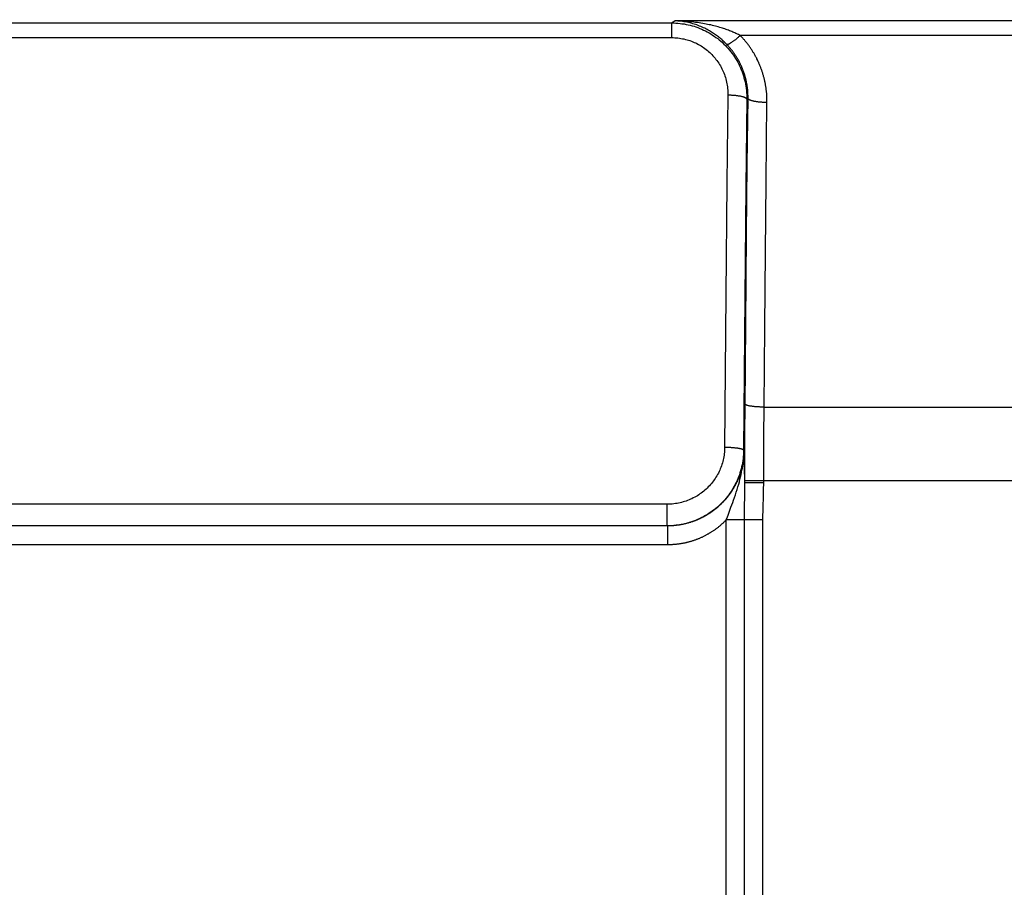
# Model space of a CAD drawing. Units: millimetres. Extents: x -158 to 135, y -38 to 81.
# Drawn here: x 31 to 42, y 28 to 37 of the extents above; entities that cross this region are included whole.
import ezdxf

# ---------------------------------------------------------------- set-up
doc = ezdxf.new("R2010")
doc.units = ezdxf.units.MM
doc.header["$LTSCALE"] = 16.335
doc.layers.get('0').update_dxf_attribs({"linetype": 'CONTINUOUS'})
doc.styles.get("Standard").update_dxf_attribs({"font": 'txt', "width": 0.8})
doc.dimstyles.new('DIMSTYLE_1', dxfattribs={"dimtxt": 3, "dimasz": 3, "dimexe": 1.5, "dimexo": 0.5, "dimgap": 0.75, "dimtad": 1, "dimtxsty": 'STANDARD', "dimblk": '_FILLED', "dimblk1": '_FILLED', "dimblk2": '_FILLED', "dimcen": 0.09, "dimazin": 2, "dimtfac": 1, "dimtofl": 0, "dimtmove": 0, "dimatfit": 3, "dimldrblk": '_FILLED', "dimfxl": 1, "dimtolj": 1, "dimarcsym": 0})

# ---------------------------------------------------------------- blocks, each defined once
blk = doc.blocks.new('_FILLED')
at = {"color": 0, "linetype": 'BYBLOCK'}
blk.add_solid([(0, 0), (-1, 0.3167), (-1, -0.3167)], dxfattribs=at)
blk = doc.blocks.new('*D1')
at = {"color": 7, "linetype": 'CONTINUOUS'}
for p, q in [((-99.5, 29.005), (-99.5, 69)), ((99.5, 29.005), (99.5, 69)), ((-99.5, 67.5), (0, 67.5)), ((99.5, 67.5), (0, 67.5))]:
    blk.add_line(p, q, dxfattribs=at)
at = {"color": 7, "linetype": 'CONTINUOUS', "xscale": 3, "yscale": 3, "zscale": 3, "rotation": 180}
blk.add_blockref('_FILLED', (-99.5, 67.5), dxfattribs=at)
at = {"color": 7, "linetype": 'CONTINUOUS', "xscale": 3, "yscale": 3, "zscale": 3}
blk.add_blockref('_FILLED', (99.5, 67.5), dxfattribs=at)
blk = doc.blocks.new('*D2')
at = {"color": 7, "linetype": 'CONTINUOUS'}
for p, q in [((-103.75, 3.55), (-103.75, 79)), ((103.75, 3.55), (103.75, 79)), ((-103.75, 77.5), (0, 77.5)), ((103.75, 77.5), (0, 77.5))]:
    blk.add_line(p, q, dxfattribs=at)
at = {"color": 7, "linetype": 'CONTINUOUS', "xscale": 3, "yscale": 3, "zscale": 3, "rotation": 180}
blk.add_blockref('_FILLED', (-103.75, 77.5), dxfattribs=at)
at = {"color": 7, "linetype": 'CONTINUOUS', "xscale": 3, "yscale": 3, "zscale": 3}
blk.add_blockref('_FILLED', (103.75, 77.5), dxfattribs=at)
blk = doc.blocks.new('*D3')
at = {"color": 7, "linetype": 'CONTINUOUS'}
for p, q in [((-89.5, 28), (-89.5, 59)), ((89.5, 28), (89.5, 59)), ((-89.5, 57.5), (0, 57.5)), ((89.5, 57.5), (0, 57.5))]:
    blk.add_line(p, q, dxfattribs=at)
at = {"color": 7, "linetype": 'CONTINUOUS', "xscale": 3, "yscale": 3, "zscale": 3, "rotation": 180}
blk.add_blockref('_FILLED', (-89.5, 57.5), dxfattribs=at)
at = {"color": 7, "linetype": 'CONTINUOUS', "xscale": 3, "yscale": 3, "zscale": 3}
blk.add_blockref('_FILLED', (89.5, 57.5), dxfattribs=at)
blk = doc.blocks.new('*D6')
at = {"color": 7, "linetype": 'CONTINUOUS'}
for p, q in [((-50, 30.5), (-50, 49)), ((50, 30.5), (50, 49)), ((-50, 47.5), (0, 47.5)), ((50, 47.5), (0, 47.5))]:
    blk.add_line(p, q, dxfattribs=at)
at = {"color": 7, "linetype": 'CONTINUOUS', "xscale": 3, "yscale": 3, "zscale": 3, "rotation": 180}
blk.add_blockref('_FILLED', (-50, 47.5), dxfattribs=at)
at = {"color": 7, "linetype": 'CONTINUOUS', "xscale": 3, "yscale": 3, "zscale": 3}
blk.add_blockref('_FILLED', (50, 47.5), dxfattribs=at)

msp = doc.modelspace()

# ---------------------------------------------------------------- linework, layer by layer
at = {"color": 250, "linetype": 'CONTINUOUS'}
for p, q in [((-38.22, 37.454), (38.22, 37.454)), ((38.22, 37.454), (38.253, 37.476)), ((38.22, 37.454), (38.22, 37.299)), ((57.947, 37.476), (38.253, 37.476)), ((-38.22, 37.299), (38.22, 37.299)), ((57.257, 37.322), (38.943, 37.322)), ((38.813, 36.693), (38.803, 35.766)), ((39.013, 36.65), (39.003, 35.727)), ((39.025, 36.658), (39.013, 36.65)), ((39.017, 35.963), (39.025, 36.665)), ((39.215, 35.78), (39.224, 36.624)), ((39.009, 35.228), (39.017, 35.963)), ((38.803, 35.766), (38.792, 34.594)), ((39.003, 35.727), (38.991, 34.559)), ((39.208, 35.039), (39.215, 35.78)), ((39.001, 34.284), (39.009, 35.228)), ((39.2, 34.25), (39.208, 35.039)), ((38.792, 34.594), (38.778, 32.983)), ((38.991, 34.559), (38.978, 32.953)), ((38.993, 33.412), (39.001, 34.284)), ((39.193, 33.407), (39.2, 34.25)), ((38.991, 33.145), (38.993, 33.412)), ((39.193, 33.407), (47.549, 33.407)), ((38.99, 32.876), (38.991, 33.145)), ((39.19, 32.867), (39.191, 33.125)), ((38.984, 32.949), (38.978, 32.953)), ((38.985, 32.886), (38.984, 32.949)), ((38.984, 32.949), (38.984, 32.943)), ((38.984, 32.938), (38.984, 32.932)), ((38.99, 32.633), (38.985, 32.886)), ((38.99, 32.611), (38.99, 32.876)), ((39.19, 32.591), (39.19, 32.867)), ((38.99, 32.634), (46.741, 32.634)), ((38.99, 32.611), (38.99, 32.633)), ((39.19, 32.611), (38.99, 32.611)), ((38.99, 32.574), (38.99, 32.611)), ((38.99, 32.539), (38.99, 32.574)), ((39.189, 32.554), (39.19, 32.591)), ((38.989, 32.342), (38.99, 32.488)), ((38.99, 32.488), (38.99, 32.539)), ((39.184, 32.336), (39.188, 32.483)), ((39.188, 32.483), (39.189, 32.517)), ((39.189, 32.517), (39.189, 32.554)), ((38.174, 32.385), (-38.174, 32.385)), ((38.174, 32.157), (38.174, 32.385)), ((38.845, 32.354), (38.863, 32.402)), ((38.988, 32.267), (38.989, 32.342)), ((38.988, 25.331), (38.988, 32.267)), ((39.182, 32.274), (39.183, 32.304)), ((39.182, 32.255), (39.182, 32.274)), ((39.183, 32.304), (39.184, 32.336)), ((38.181, 32.157), (-38.175, 32.157)), ((38.174, 32.157), (-38.174, 32.157)), ((38.175, 32.157), (38.174, 32.157)), ((38.175, 32.157), (38.175, 31.957)), ((39.182, 32.22), (38.794, 32.22)), ((38.794, 25.131), (38.794, 32.22)), ((39.182, 32.237), (39.182, 32.255)), ((39.182, 25.331), (39.182, 32.237)), ((38.182, 31.957), (-38.175, 31.957))]:
    msp.add_line(p, q, dxfattribs=at)
for points in [[(38.22, 37.454), (38.243, 37.454), (38.265, 37.453), (38.286, 37.451), (38.308, 37.449), (38.329, 37.446), (38.351, 37.443), (38.372, 37.439), (38.393, 37.435), (38.414, 37.43), (38.435, 37.424), (38.456, 37.418), (38.476, 37.411), (38.497, 37.404), (38.517, 37.396), (38.537, 37.388), (38.557, 37.379), (38.576, 37.37), (38.595, 37.36), (38.614, 37.349), (38.633, 37.338), (38.651, 37.326), (38.669, 37.314), (38.687, 37.302), (38.705, 37.289), (38.722, 37.275), (38.738, 37.261), (38.755, 37.246), (38.77, 37.231), (38.786, 37.216), (38.801, 37.2), (38.816, 37.184), (38.83, 37.167), (38.843, 37.15), (38.857, 37.133), (38.87, 37.115), (38.882, 37.097), (38.894, 37.078), (38.905, 37.059), (38.916, 37.04), (38.926, 37.02), (38.936, 37.001), (38.945, 36.981), (38.953, 36.96), (38.962, 36.94), (38.969, 36.919), (38.976, 36.898), (38.982, 36.877), (38.988, 36.855), (38.993, 36.833), (38.998, 36.811), (39.002, 36.789), (39.005, 36.766), (39.008, 36.743), (39.01, 36.72), (39.012, 36.697), (39.013, 36.674), (39.013, 36.65)], [(38.943, 37.322), (38.934, 37.326), (38.925, 37.331), (38.915, 37.335), (38.906, 37.34), (38.896, 37.344), (38.886, 37.349), (38.875, 37.354), (38.864, 37.358), (38.853, 37.363), (38.842, 37.367), (38.83, 37.372), (38.818, 37.376), (38.806, 37.381), (38.794, 37.385), (38.781, 37.39), (38.767, 37.394), (38.754, 37.399), (38.74, 37.403), (38.726, 37.407), (38.711, 37.412), (38.696, 37.416), (38.681, 37.42), (38.665, 37.424), (38.649, 37.428), (38.633, 37.432), (38.616, 37.435), (38.599, 37.439), (38.582, 37.442), (38.565, 37.446), (38.547, 37.449), (38.529, 37.452), (38.51, 37.455), (38.491, 37.458), (38.472, 37.46), (38.453, 37.463), (38.434, 37.465), (38.414, 37.467), (38.395, 37.469), (38.375, 37.47), (38.355, 37.472), (38.334, 37.473), (38.314, 37.474), (38.294, 37.475), (38.273, 37.475), (38.253, 37.476)], [(38.801, 37.227), (38.794, 37.234), (38.787, 37.241), (38.779, 37.249), (38.772, 37.256), (38.764, 37.263), (38.756, 37.271), (38.747, 37.278), (38.739, 37.285), (38.73, 37.293), (38.721, 37.3), (38.712, 37.307), (38.702, 37.315), (38.692, 37.322), (38.682, 37.329), (38.672, 37.336), (38.661, 37.343), (38.651, 37.35), (38.64, 37.357), (38.628, 37.364), (38.617, 37.371), (38.605, 37.378), (38.593, 37.385), (38.58, 37.391), (38.568, 37.397), (38.555, 37.403), (38.541, 37.41), (38.528, 37.415), (38.514, 37.421), (38.5, 37.426), (38.486, 37.432), (38.472, 37.437), (38.457, 37.441), (38.442, 37.446), (38.427, 37.45), (38.412, 37.454), (38.397, 37.458), (38.381, 37.461), (38.365, 37.464), (38.35, 37.467), (38.334, 37.469), (38.318, 37.471), (38.302, 37.473), (38.285, 37.474), (38.269, 37.475), (38.253, 37.476)], [(38.22, 37.299), (38.237, 37.299), (38.254, 37.298), (38.27, 37.297), (38.286, 37.296), (38.302, 37.294), (38.318, 37.291), (38.334, 37.288), (38.35, 37.285), (38.366, 37.281), (38.382, 37.277), (38.397, 37.272), (38.412, 37.267), (38.428, 37.262), (38.443, 37.256), (38.458, 37.249), (38.473, 37.243), (38.487, 37.236), (38.502, 37.228), (38.516, 37.22), (38.53, 37.212), (38.544, 37.203), (38.557, 37.194), (38.57, 37.184), (38.583, 37.175), (38.596, 37.164), (38.609, 37.154), (38.621, 37.143), (38.633, 37.131), (38.644, 37.12), (38.655, 37.108), (38.666, 37.096), (38.677, 37.083), (38.687, 37.07), (38.697, 37.057), (38.707, 37.043), (38.716, 37.03), (38.725, 37.016), (38.733, 37.001), (38.741, 36.987), (38.749, 36.972), (38.756, 36.957), (38.763, 36.942), (38.769, 36.927), (38.775, 36.911), (38.781, 36.895), (38.786, 36.88), (38.791, 36.864), (38.795, 36.847), (38.799, 36.831), (38.802, 36.814), (38.805, 36.797), (38.808, 36.78), (38.81, 36.763), (38.811, 36.746), (38.812, 36.728), (38.813, 36.71), (38.813, 36.693)], [(38.943, 37.322), (38.937, 37.316), (38.931, 37.311), (38.925, 37.306), (38.919, 37.301), (38.913, 37.296), (38.907, 37.291), (38.902, 37.286), (38.896, 37.281), (38.891, 37.277), (38.885, 37.272), (38.88, 37.268), (38.874, 37.264), (38.869, 37.26), (38.864, 37.257), (38.859, 37.253), (38.854, 37.25), (38.85, 37.247), (38.845, 37.244), (38.841, 37.241), (38.837, 37.239), (38.833, 37.236), (38.829, 37.234), (38.825, 37.232), (38.822, 37.231), (38.819, 37.229), (38.816, 37.228), (38.813, 37.227), (38.811, 37.227), (38.808, 37.226), (38.806, 37.226), (38.804, 37.226), (38.803, 37.226), (38.801, 37.227)], [(39.224, 36.624), (39.224, 36.632), (39.224, 36.64), (39.224, 36.648), (39.224, 36.657), (39.224, 36.665), (39.223, 36.673), (39.223, 36.681), (39.223, 36.689), (39.222, 36.698), (39.221, 36.706), (39.221, 36.714), (39.22, 36.722), (39.219, 36.73), (39.218, 36.739), (39.217, 36.747), (39.216, 36.755), (39.215, 36.763), (39.214, 36.771), (39.213, 36.779), (39.212, 36.787), (39.21, 36.796), (39.209, 36.804), (39.207, 36.812), (39.206, 36.82), (39.204, 36.828), (39.203, 36.836), (39.201, 36.844), (39.199, 36.852), (39.197, 36.86), (39.195, 36.868), (39.193, 36.876), (39.191, 36.884), (39.189, 36.891), (39.187, 36.899), (39.185, 36.907), (39.182, 36.915), (39.18, 36.923), (39.177, 36.931), (39.175, 36.938), (39.172, 36.946), (39.17, 36.954), (39.167, 36.962), (39.164, 36.969), (39.161, 36.977), (39.159, 36.985), (39.156, 36.992), (39.153, 37), (39.15, 37.007), (39.146, 37.015), (39.143, 37.022), (39.14, 37.03), (39.137, 37.037), (39.133, 37.044), (39.13, 37.052), (39.126, 37.059), (39.123, 37.066), (39.119, 37.074), (39.116, 37.081), (39.112, 37.088), (39.108, 37.095), (39.104, 37.102), (39.1, 37.11), (39.097, 37.117), (39.093, 37.124), (39.088, 37.131), (39.084, 37.138), (39.08, 37.144), (39.076, 37.151), (39.072, 37.158), (39.067, 37.165), (39.063, 37.172), (39.059, 37.179), (39.054, 37.185), (39.05, 37.192), (39.045, 37.198), (39.04, 37.205), (39.036, 37.212), (39.031, 37.218), (39.026, 37.225), (39.021, 37.231), (39.016, 37.237), (39.011, 37.244), (39.006, 37.25), (39.001, 37.256), (38.996, 37.262), (38.991, 37.268), (38.986, 37.275), (38.981, 37.281), (38.975, 37.287), (38.97, 37.293), (38.965, 37.298), (38.959, 37.304), (38.954, 37.31), (38.948, 37.316), (38.943, 37.322)], [(39.025, 36.665), (39.025, 36.671), (39.025, 36.678), (39.025, 36.685), (39.025, 36.691), (39.024, 36.698), (39.024, 36.705), (39.024, 36.711), (39.023, 36.718), (39.023, 36.724), (39.023, 36.731), (39.022, 36.738), (39.021, 36.744), (39.021, 36.751), (39.02, 36.757), (39.019, 36.764), (39.019, 36.77), (39.018, 36.777), (39.017, 36.784), (39.016, 36.79), (39.015, 36.797), (39.014, 36.803), (39.013, 36.81), (39.012, 36.816), (39.01, 36.823), (39.009, 36.829), (39.008, 36.836), (39.006, 36.842), (39.005, 36.848), (39.004, 36.855), (39.002, 36.861), (39, 36.868), (38.999, 36.874), (38.997, 36.88), (38.995, 36.887), (38.994, 36.893), (38.992, 36.899), (38.99, 36.906), (38.988, 36.912), (38.986, 36.918), (38.984, 36.924), (38.982, 36.931), (38.98, 36.937), (38.977, 36.943), (38.975, 36.949), (38.973, 36.955), (38.971, 36.961), (38.968, 36.968), (38.966, 36.974), (38.963, 36.98), (38.961, 36.986), (38.958, 36.992), (38.956, 36.998), (38.953, 37.004), (38.95, 37.01), (38.947, 37.015), (38.945, 37.021), (38.942, 37.027), (38.939, 37.033), (38.936, 37.039), (38.933, 37.045), (38.93, 37.05), (38.927, 37.056), (38.924, 37.062), (38.92, 37.067), (38.917, 37.073), (38.914, 37.079), (38.911, 37.084), (38.907, 37.09), (38.904, 37.095), (38.9, 37.101), (38.897, 37.106), (38.893, 37.112), (38.89, 37.117), (38.886, 37.122), (38.883, 37.128), (38.879, 37.133), (38.875, 37.138), (38.871, 37.143), (38.868, 37.149), (38.864, 37.154), (38.86, 37.159), (38.856, 37.164), (38.852, 37.169), (38.848, 37.174), (38.844, 37.179), (38.84, 37.184), (38.836, 37.189), (38.831, 37.194), (38.827, 37.199), (38.823, 37.203), (38.819, 37.208), (38.814, 37.213), (38.81, 37.218), (38.806, 37.222), (38.801, 37.227)], [(39.013, 36.65), (39.012, 36.652), (39.011, 36.654), (39.01, 36.655), (39.008, 36.657), (39.006, 36.659), (39.004, 36.661), (39.001, 36.663), (38.998, 36.664), (38.995, 36.666), (38.991, 36.668), (38.987, 36.669), (38.983, 36.671), (38.978, 36.672), (38.973, 36.674), (38.968, 36.675), (38.963, 36.677), (38.957, 36.678), (38.951, 36.679), (38.945, 36.681), (38.938, 36.682), (38.931, 36.683), (38.924, 36.684), (38.917, 36.685), (38.91, 36.686), (38.903, 36.687), (38.895, 36.688), (38.887, 36.689), (38.879, 36.69), (38.871, 36.69), (38.863, 36.691), (38.855, 36.691), (38.847, 36.692), (38.838, 36.692), (38.83, 36.692), (38.821, 36.692), (38.813, 36.693)], [(39.224, 36.615), (39.217, 36.615), (39.209, 36.616), (39.201, 36.616), (39.193, 36.616), (39.186, 36.617), (39.178, 36.617), (39.171, 36.618), (39.163, 36.618), (39.156, 36.619), (39.148, 36.619), (39.141, 36.62), (39.134, 36.621), (39.127, 36.622), (39.121, 36.623), (39.114, 36.624), (39.108, 36.625), (39.101, 36.626), (39.095, 36.627), (39.09, 36.628), (39.084, 36.629), (39.078, 36.63), (39.073, 36.632), (39.068, 36.633), (39.063, 36.634), (39.059, 36.636), (39.055, 36.637), (39.051, 36.639), (39.047, 36.64), (39.044, 36.642), (39.04, 36.643), (39.037, 36.645), (39.035, 36.647), (39.032, 36.648), (39.03, 36.65), (39.029, 36.651), (39.027, 36.653), (39.026, 36.655), (39.025, 36.656), (39.025, 36.658)], [(39.193, 33.407), (39.185, 33.408), (39.178, 33.408), (39.17, 33.408), (39.162, 33.408), (39.154, 33.408), (39.147, 33.409), (39.139, 33.409), (39.132, 33.409), (39.124, 33.41), (39.117, 33.41), (39.11, 33.411), (39.103, 33.411), (39.096, 33.412), (39.089, 33.413), (39.083, 33.413), (39.076, 33.414), (39.07, 33.415), (39.064, 33.416), (39.058, 33.417), (39.053, 33.418), (39.047, 33.418), (39.042, 33.419), (39.037, 33.42), (39.032, 33.421), (39.028, 33.422), (39.023, 33.423), (39.019, 33.424), (39.016, 33.426), (39.012, 33.427), (39.009, 33.428), (39.006, 33.429), (39.004, 33.43), (39.001, 33.431), (38.999, 33.432), (38.997, 33.434), (38.996, 33.435), (38.995, 33.436), (38.994, 33.437), (38.993, 33.438)], [(39.191, 33.125), (39.193, 33.382), (39.193, 33.407)], [(38.778, 32.983), (38.778, 32.966), (38.777, 32.949), (38.776, 32.933), (38.774, 32.916), (38.772, 32.9), (38.769, 32.884), (38.766, 32.868), (38.762, 32.852), (38.759, 32.836), (38.754, 32.82), (38.749, 32.804), (38.744, 32.789), (38.738, 32.773), (38.732, 32.758), (38.726, 32.743), (38.719, 32.728), (38.712, 32.713), (38.704, 32.699), (38.696, 32.684), (38.687, 32.67), (38.678, 32.656), (38.669, 32.643), (38.66, 32.63), (38.65, 32.616), (38.639, 32.604), (38.629, 32.591), (38.618, 32.579), (38.606, 32.567), (38.595, 32.555), (38.583, 32.544), (38.57, 32.533), (38.558, 32.523), (38.545, 32.512), (38.532, 32.502), (38.518, 32.493), (38.505, 32.484), (38.491, 32.475), (38.477, 32.466), (38.463, 32.458), (38.448, 32.451), (38.433, 32.443), (38.418, 32.437), (38.403, 32.43), (38.388, 32.424), (38.372, 32.418), (38.357, 32.413), (38.341, 32.409), (38.325, 32.404), (38.309, 32.4), (38.293, 32.397), (38.277, 32.394), (38.26, 32.391), (38.243, 32.389), (38.226, 32.387), (38.208, 32.386), (38.191, 32.385), (38.174, 32.385)], [(38.978, 32.953), (38.977, 32.931), (38.976, 32.909), (38.975, 32.887), (38.972, 32.865), (38.969, 32.843), (38.966, 32.822), (38.962, 32.8), (38.957, 32.779), (38.952, 32.758), (38.946, 32.737), (38.94, 32.716), (38.933, 32.695), (38.925, 32.675), (38.917, 32.654), (38.909, 32.634), (38.9, 32.614), (38.89, 32.595), (38.88, 32.575), (38.869, 32.556), (38.858, 32.538), (38.846, 32.519), (38.833, 32.501), (38.821, 32.483), (38.807, 32.466), (38.794, 32.449), (38.779, 32.432), (38.765, 32.416), (38.75, 32.4), (38.734, 32.385), (38.718, 32.369), (38.702, 32.355), (38.685, 32.341), (38.668, 32.327), (38.651, 32.314), (38.633, 32.301), (38.615, 32.289), (38.596, 32.277), (38.577, 32.266), (38.558, 32.255), (38.539, 32.245), (38.519, 32.235), (38.5, 32.226), (38.479, 32.218), (38.459, 32.21), (38.438, 32.202), (38.418, 32.195), (38.397, 32.189), (38.376, 32.183), (38.354, 32.178), (38.333, 32.173), (38.311, 32.169), (38.288, 32.165), (38.266, 32.163), (38.243, 32.16), (38.22, 32.159), (38.197, 32.158), (38.174, 32.157)], [(38.982, 32.898), (38.981, 32.893), (38.981, 32.887), (38.98, 32.881), (38.98, 32.876), (38.979, 32.87), (38.978, 32.864), (38.978, 32.859), (38.977, 32.853), (38.976, 32.848), (38.975, 32.842), (38.974, 32.836), (38.973, 32.831), (38.973, 32.825), (38.972, 32.819), (38.97, 32.814), (38.969, 32.808), (38.968, 32.802), (38.967, 32.797), (38.966, 32.791), (38.965, 32.786), (38.963, 32.78), (38.962, 32.774), (38.961, 32.769), (38.959, 32.763), (38.958, 32.758), (38.956, 32.752), (38.955, 32.747), (38.953, 32.741), (38.952, 32.736), (38.95, 32.73), (38.948, 32.725), (38.947, 32.719), (38.945, 32.714), (38.943, 32.708), (38.941, 32.703), (38.939, 32.697), (38.937, 32.692), (38.935, 32.686), (38.933, 32.681), (38.931, 32.676), (38.929, 32.67), (38.927, 32.665), (38.925, 32.66), (38.923, 32.654), (38.92, 32.649), (38.918, 32.644), (38.916, 32.638), (38.913, 32.633), (38.911, 32.628), (38.909, 32.622), (38.906, 32.617), (38.904, 32.612), (38.901, 32.607), (38.898, 32.602), (38.896, 32.597), (38.893, 32.591), (38.89, 32.586), (38.888, 32.581), (38.885, 32.576), (38.882, 32.571), (38.879, 32.566), (38.876, 32.561), (38.873, 32.556), (38.87, 32.551), (38.867, 32.546), (38.864, 32.541), (38.861, 32.536), (38.858, 32.531), (38.855, 32.526), (38.852, 32.521), (38.849, 32.517), (38.845, 32.512), (38.842, 32.507), (38.839, 32.502), (38.836, 32.497), (38.832, 32.493), (38.829, 32.488), (38.825, 32.483), (38.822, 32.479), (38.818, 32.474), (38.815, 32.469), (38.811, 32.465), (38.807, 32.46), (38.804, 32.456), (38.8, 32.451), (38.796, 32.447), (38.793, 32.442), (38.789, 32.438), (38.785, 32.434), (38.781, 32.429), (38.777, 32.425), (38.773, 32.421), (38.769, 32.416), (38.765, 32.412), (38.761, 32.408), (38.757, 32.404), (38.753, 32.399), (38.749, 32.395), (38.745, 32.391), (38.741, 32.387), (38.737, 32.383), (38.732, 32.379), (38.728, 32.375), (38.724, 32.371), (38.72, 32.367), (38.715, 32.363), (38.711, 32.359), (38.707, 32.355), (38.702, 32.352), (38.698, 32.348), (38.693, 32.344), (38.689, 32.34), (38.684, 32.337), (38.68, 32.333), (38.675, 32.329), (38.67, 32.326), (38.666, 32.322), (38.661, 32.319), (38.656, 32.315), (38.652, 32.312), (38.647, 32.308), (38.642, 32.305), (38.637, 32.302), (38.633, 32.298), (38.628, 32.295), (38.623, 32.292), (38.618, 32.289), (38.613, 32.285), (38.608, 32.282), (38.603, 32.279), (38.598, 32.276), (38.593, 32.273), (38.588, 32.27), (38.583, 32.267), (38.578, 32.264), (38.573, 32.261), (38.568, 32.258), (38.563, 32.256), (38.558, 32.253), (38.552, 32.25), (38.547, 32.247), (38.542, 32.245), (38.537, 32.242), (38.532, 32.24), (38.526, 32.237), (38.521, 32.234), (38.516, 32.232), (38.51, 32.23), (38.505, 32.227), (38.5, 32.225), (38.494, 32.222), (38.489, 32.22), (38.484, 32.218), (38.478, 32.216), (38.473, 32.213), (38.467, 32.211), (38.462, 32.209), (38.456, 32.207), (38.451, 32.205), (38.445, 32.203), (38.44, 32.201), (38.434, 32.199), (38.429, 32.198), (38.423, 32.196), (38.418, 32.194), (38.412, 32.192), (38.406, 32.191), (38.401, 32.189), (38.395, 32.187), (38.389, 32.186), (38.384, 32.184), (38.378, 32.183), (38.373, 32.181), (38.367, 32.18), (38.361, 32.178), (38.355, 32.177), (38.35, 32.176), (38.344, 32.175), (38.338, 32.173), (38.333, 32.172), (38.327, 32.171), (38.321, 32.17), (38.315, 32.169), (38.309, 32.168), (38.304, 32.167), (38.298, 32.166), (38.292, 32.165), (38.286, 32.164), (38.281, 32.164), (38.275, 32.163), (38.269, 32.162), (38.263, 32.162), (38.258, 32.161), (38.252, 32.16), (38.246, 32.16), (38.24, 32.159), (38.234, 32.159), (38.229, 32.159), (38.223, 32.158)], [(38.978, 32.953), (38.977, 32.955), (38.976, 32.956), (38.975, 32.957), (38.973, 32.958), (38.971, 32.96), (38.969, 32.961), (38.966, 32.962), (38.963, 32.963), (38.96, 32.964), (38.956, 32.965), (38.952, 32.967), (38.948, 32.968), (38.943, 32.969), (38.938, 32.97), (38.933, 32.971), (38.927, 32.972), (38.922, 32.973), (38.916, 32.974), (38.91, 32.975), (38.903, 32.975), (38.896, 32.976), (38.889, 32.977), (38.882, 32.978), (38.875, 32.978), (38.868, 32.979), (38.86, 32.98), (38.852, 32.98), (38.844, 32.981), (38.836, 32.981), (38.828, 32.981), (38.82, 32.982), (38.812, 32.982), (38.803, 32.982), (38.795, 32.983), (38.786, 32.983), (38.778, 32.983)], [(38.863, 32.402), (38.872, 32.429), (38.882, 32.456), (38.891, 32.484), (38.9, 32.512), (38.909, 32.541), (38.918, 32.569), (38.926, 32.596), (38.933, 32.622), (38.94, 32.648), (38.946, 32.673), (38.952, 32.697), (38.957, 32.721), (38.961, 32.743), (38.965, 32.765), (38.969, 32.786), (38.972, 32.807), (38.975, 32.827), (38.977, 32.846), (38.979, 32.864), (38.981, 32.882)], [(38.983, 32.91), (38.982, 32.904), (38.981, 32.882)], [(38.982, 32.9), (38.983, 32.917), (38.984, 32.933), (38.984, 32.949)], [(38.984, 32.927), (38.983, 32.921), (38.983, 32.915)], [(38.794, 32.22), (38.807, 32.253), (38.814, 32.271), (38.845, 32.354)], [(38.223, 32.158), (38.217, 32.158), (38.211, 32.158), (38.205, 32.157), (38.199, 32.157), (38.193, 32.157), (38.187, 32.157), (38.181, 32.157)], [(38.794, 32.22), (38.79, 32.215), (38.785, 32.21), (38.78, 32.205), (38.775, 32.2), (38.77, 32.196), (38.766, 32.191), (38.761, 32.186), (38.756, 32.182), (38.75, 32.177), (38.745, 32.172), (38.74, 32.168), (38.735, 32.163), (38.73, 32.159), (38.725, 32.154), (38.719, 32.15), (38.714, 32.146), (38.709, 32.141), (38.703, 32.137), (38.698, 32.133), (38.692, 32.129), (38.687, 32.125), (38.681, 32.12), (38.675, 32.116), (38.67, 32.112), (38.664, 32.108), (38.658, 32.105), (38.653, 32.101), (38.647, 32.097), (38.641, 32.093), (38.635, 32.089), (38.629, 32.086), (38.623, 32.082), (38.617, 32.078), (38.611, 32.075), (38.605, 32.071), (38.599, 32.068), (38.593, 32.065), (38.587, 32.061), (38.581, 32.058), (38.575, 32.055), (38.569, 32.051), (38.562, 32.048), (38.556, 32.045), (38.55, 32.042), (38.544, 32.039), (38.537, 32.036), (38.531, 32.033), (38.524, 32.03), (38.518, 32.028), (38.512, 32.025), (38.505, 32.022), (38.499, 32.019), (38.492, 32.017), (38.486, 32.014), (38.479, 32.012), (38.473, 32.009), (38.466, 32.007), (38.459, 32.005), (38.453, 32.002), (38.446, 32), (38.439, 31.998), (38.433, 31.996), (38.426, 31.994), (38.419, 31.992), (38.412, 31.99), (38.406, 31.988), (38.399, 31.986), (38.392, 31.984), (38.385, 31.983), (38.378, 31.981), (38.372, 31.979), (38.365, 31.978), (38.358, 31.976), (38.351, 31.975), (38.344, 31.973), (38.337, 31.972), (38.33, 31.971), (38.323, 31.97), (38.316, 31.968), (38.309, 31.967), (38.302, 31.966), (38.296, 31.965), (38.289, 31.964), (38.282, 31.963), (38.275, 31.963), (38.268, 31.962), (38.261, 31.961), (38.254, 31.96), (38.247, 31.96), (38.24, 31.959), (38.233, 31.959), (38.226, 31.958), (38.218, 31.958), (38.211, 31.958), (38.204, 31.957), (38.197, 31.957), (38.189, 31.957), (38.182, 31.957)]]:
    msp.add_lwpolyline(points, dxfattribs=at)

# ---------------------------------------------------------------- dimensions: what is measured, and where the dimension line sits
at = {"color": 7, "linetype": 'CONTINUOUS'}
for base, p1, p2, picture, middle in [((103.75, 77.5), (-103.75, 3.05), (103.75, 3.05), '*D2', (-5.464, 77.5)), ((99.5, 67.5), (-99.5, 28.505), (99.5, 28.505), '*D1', (-3.214, 67.5)), ((89.5, 57.5), (-89.5, 27.5), (89.5, 27.5), '*D3', (-3.214, 57.5)), ((50, 47.5), (-50, 30), (50, 30), '*D6', (-3.214, 47.5))]:
    dim = msp.add_linear_dim(base=base, p1=p1, p2=p2, dimstyle='DIMSTYLE_1', dxfattribs=at)
    dim.commit()
    dim.dimension.update_dxf_attribs({"geometry": picture, "text_midpoint": middle, "dimtype": 160})

doc.saveas('drawing.dxf')
